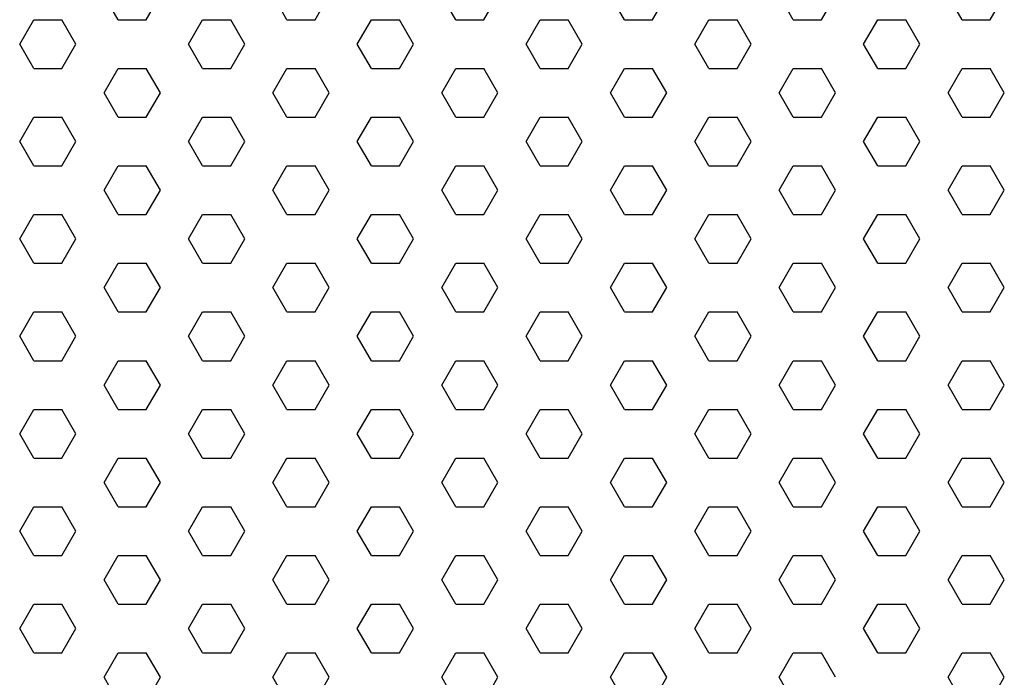
# Model space of a CAD drawing. Units: inches. Extents: x 800 to 1502, y 78 to 360.
# Drawn here: x 1170 to 1174, y 329 to 332 of the extents above; entities that cross this region are included whole.
import ezdxf

# ---------------------------------------------------------------- set-up
doc = ezdxf.new("R2010")
doc.units = ezdxf.units.IN
doc.header["$MEASUREMENT"] = 0
doc.layers.add('Layer8', color=8, linetype='Continuous')
doc.layers.add('SUSP PRIMARY01', color=2, linetype='Continuous')

# ---------------------------------------------------------------- blocks, each defined once
blk = doc.blocks.new('foil')
at = {"layer": 'Layer8'}
for p, q in [((-8.9807, 17.5704), (-9.0432, 17.6787)), ((-8.8557, 17.5704), (-8.7932, 17.6787)), ((-8.2307, 17.5704), (-8.2932, 17.6787)), ((-8.1057, 17.5704), (-8.0432, 17.6787)), ((-7.4807, 17.5704), (-7.5432, 17.6787)), ((-7.3557, 17.5704), (-7.2932, 17.6787)), ((-6.7307, 17.5704), (-6.7932, 17.6787)), ((-6.6057, 17.5704), (-6.5432, 17.6787)), ((-5.9807, 17.5704), (-6.0432, 17.6787)), ((-5.8557, 17.5704), (-5.7932, 17.6787)), ((-5.2307, 17.5704), (-5.2932, 17.6787)), ((-5.1057, 17.5704), (-5.0432, 17.6787)), ((-9.4182, 17.4622), (-9.3557, 17.5704)), ((-9.3557, 17.5704), (-9.2307, 17.5704)), ((-9.1682, 17.4622), (-9.2307, 17.5704)), ((-8.9807, 17.5704), (-8.8557, 17.5704)), ((-8.6682, 17.4622), (-8.6057, 17.5704)), ((-8.6057, 17.5704), (-8.4807, 17.5704)), ((-8.4182, 17.4622), (-8.4807, 17.5704)), ((-8.2307, 17.5704), (-8.1057, 17.5704)), ((-7.9182, 17.4622), (-7.8557, 17.5704)), ((-7.8557, 17.5704), (-7.7307, 17.5704)), ((-7.6682, 17.4622), (-7.7307, 17.5704)), ((-7.4807, 17.5704), (-7.3557, 17.5704)), ((-7.1682, 17.4622), (-7.1057, 17.5704)), ((-7.1057, 17.5704), (-6.9807, 17.5704)), ((-6.9182, 17.4622), (-6.9807, 17.5704)), ((-6.7307, 17.5704), (-6.6057, 17.5704)), ((-6.4182, 17.4622), (-6.3557, 17.5704)), ((-6.3557, 17.5704), (-6.2307, 17.5704)), ((-6.1682, 17.4622), (-6.2307, 17.5704)), ((-5.9807, 17.5704), (-5.8557, 17.5704)), ((-5.6682, 17.4622), (-5.6057, 17.5704)), ((-5.6057, 17.5704), (-5.4807, 17.5704)), ((-5.4182, 17.4622), (-5.4807, 17.5704)), ((-5.2307, 17.5704), (-5.1057, 17.5704)), ((-9.3557, 17.3539), (-9.4182, 17.4622)), ((-9.2307, 17.3539), (-9.1682, 17.4622)), ((-8.6057, 17.3539), (-8.6682, 17.4622)), ((-8.4807, 17.3539), (-8.4182, 17.4622)), ((-7.8557, 17.3539), (-7.9182, 17.4622)), ((-7.7307, 17.3539), (-7.6682, 17.4622)), ((-7.1057, 17.3539), (-7.1682, 17.4622)), ((-6.9807, 17.3539), (-6.9182, 17.4622)), ((-6.3557, 17.3539), (-6.4182, 17.4622)), ((-6.2307, 17.3539), (-6.1682, 17.4622)), ((-5.6057, 17.3539), (-5.6682, 17.4622)), ((-5.4807, 17.3539), (-5.4182, 17.4622)), ((-9.3557, 17.3539), (-9.2307, 17.3539)), ((-9.0432, 17.2457), (-8.9807, 17.3539)), ((-8.9807, 17.3539), (-8.8557, 17.3539)), ((-8.7932, 17.2457), (-8.8557, 17.3539)), ((-8.6057, 17.3539), (-8.4807, 17.3539)), ((-8.2932, 17.2457), (-8.2307, 17.3539)), ((-8.2307, 17.3539), (-8.1057, 17.3539)), ((-8.0432, 17.2457), (-8.1057, 17.3539)), ((-7.8557, 17.3539), (-7.7307, 17.3539)), ((-7.5432, 17.2457), (-7.4807, 17.3539)), ((-7.4807, 17.3539), (-7.3557, 17.3539)), ((-7.2932, 17.2457), (-7.3557, 17.3539)), ((-7.1057, 17.3539), (-6.9807, 17.3539)), ((-6.7932, 17.2457), (-6.7307, 17.3539)), ((-6.7307, 17.3539), (-6.6057, 17.3539)), ((-6.5432, 17.2457), (-6.6057, 17.3539)), ((-6.3557, 17.3539), (-6.2307, 17.3539)), ((-6.0432, 17.2457), (-5.9807, 17.3539)), ((-5.9807, 17.3539), (-5.8557, 17.3539)), ((-5.7932, 17.2457), (-5.8557, 17.3539)), ((-5.6057, 17.3539), (-5.4807, 17.3539)), ((-5.2932, 17.2457), (-5.2307, 17.3539)), ((-5.2307, 17.3539), (-5.1057, 17.3539)), ((-5.0432, 17.2457), (-5.1057, 17.3539)), ((-8.9807, 17.1374), (-9.0432, 17.2457)), ((-8.8557, 17.1374), (-8.7932, 17.2457)), ((-8.2307, 17.1374), (-8.2932, 17.2457)), ((-8.1057, 17.1374), (-8.0432, 17.2457)), ((-7.4807, 17.1374), (-7.5432, 17.2457)), ((-7.3557, 17.1374), (-7.2932, 17.2457)), ((-6.7307, 17.1374), (-6.7932, 17.2457)), ((-6.6057, 17.1374), (-6.5432, 17.2457)), ((-5.9807, 17.1374), (-6.0432, 17.2457)), ((-5.8557, 17.1374), (-5.7932, 17.2457)), ((-5.2307, 17.1374), (-5.2932, 17.2457)), ((-5.1057, 17.1374), (-5.0432, 17.2457)), ((-9.4182, 17.0292), (-9.3557, 17.1374)), ((-9.3557, 17.1374), (-9.2307, 17.1374)), ((-9.1682, 17.0292), (-9.2307, 17.1374)), ((-8.9807, 17.1374), (-8.8557, 17.1374)), ((-8.6682, 17.0292), (-8.6057, 17.1374)), ((-8.6057, 17.1374), (-8.4807, 17.1374)), ((-8.4182, 17.0292), (-8.4807, 17.1374)), ((-8.2307, 17.1374), (-8.1057, 17.1374)), ((-7.9182, 17.0292), (-7.8557, 17.1374)), ((-7.8557, 17.1374), (-7.7307, 17.1374)), ((-7.6682, 17.0292), (-7.7307, 17.1374)), ((-7.4807, 17.1374), (-7.3557, 17.1374)), ((-7.1682, 17.0292), (-7.1057, 17.1374)), ((-7.1057, 17.1374), (-6.9807, 17.1374)), ((-6.9182, 17.0292), (-6.9807, 17.1374)), ((-6.7307, 17.1374), (-6.6057, 17.1374)), ((-6.4182, 17.0292), (-6.3557, 17.1374)), ((-6.3557, 17.1374), (-6.2307, 17.1374)), ((-6.1682, 17.0292), (-6.2307, 17.1374)), ((-5.9807, 17.1374), (-5.8557, 17.1374)), ((-5.6682, 17.0292), (-5.6057, 17.1374)), ((-5.6057, 17.1374), (-5.4807, 17.1374)), ((-5.4182, 17.0292), (-5.4807, 17.1374)), ((-5.2307, 17.1374), (-5.1057, 17.1374)), ((-9.3557, 16.9209), (-9.4182, 17.0292)), ((-9.2307, 16.9209), (-9.1682, 17.0292)), ((-8.6057, 16.9209), (-8.6682, 17.0292)), ((-8.4807, 16.9209), (-8.4182, 17.0292)), ((-7.8557, 16.9209), (-7.9182, 17.0292)), ((-7.7307, 16.9209), (-7.6682, 17.0292)), ((-7.1057, 16.9209), (-7.1682, 17.0292)), ((-6.9807, 16.9209), (-6.9182, 17.0292)), ((-6.3557, 16.9209), (-6.4182, 17.0292)), ((-6.2307, 16.9209), (-6.1682, 17.0292)), ((-5.6057, 16.9209), (-5.6682, 17.0292)), ((-5.4807, 16.9209), (-5.4182, 17.0292)), ((-9.3557, 16.9209), (-9.2307, 16.9209)), ((-9.0432, 16.8127), (-8.9807, 16.9209)), ((-8.9807, 16.9209), (-8.8557, 16.9209)), ((-8.7932, 16.8127), (-8.8557, 16.9209)), ((-8.6057, 16.9209), (-8.4807, 16.9209)), ((-8.2932, 16.8127), (-8.2307, 16.9209)), ((-8.2307, 16.9209), (-8.1057, 16.9209)), ((-8.0432, 16.8127), (-8.1057, 16.9209)), ((-7.8557, 16.9209), (-7.7307, 16.9209)), ((-7.5432, 16.8127), (-7.4807, 16.9209)), ((-7.4807, 16.9209), (-7.3557, 16.9209)), ((-7.2932, 16.8127), (-7.3557, 16.9209)), ((-7.1057, 16.9209), (-6.9807, 16.9209)), ((-6.7932, 16.8127), (-6.7307, 16.9209)), ((-6.7307, 16.9209), (-6.6057, 16.9209)), ((-6.5432, 16.8127), (-6.6057, 16.9209)), ((-6.3557, 16.9209), (-6.2307, 16.9209)), ((-6.0432, 16.8127), (-5.9807, 16.9209)), ((-5.9807, 16.9209), (-5.8557, 16.9209)), ((-5.7932, 16.8127), (-5.8557, 16.9209)), ((-5.6057, 16.9209), (-5.4807, 16.9209)), ((-5.2932, 16.8127), (-5.2307, 16.9209)), ((-5.2307, 16.9209), (-5.1057, 16.9209)), ((-5.0432, 16.8127), (-5.1057, 16.9209)), ((-8.9807, 16.7044), (-9.0432, 16.8127)), ((-8.8557, 16.7044), (-8.7932, 16.8127)), ((-8.2307, 16.7044), (-8.2932, 16.8127)), ((-8.1057, 16.7044), (-8.0432, 16.8127)), ((-7.4807, 16.7044), (-7.5432, 16.8127)), ((-7.3557, 16.7044), (-7.2932, 16.8127)), ((-6.7307, 16.7044), (-6.7932, 16.8127)), ((-6.6057, 16.7044), (-6.5432, 16.8127)), ((-5.9807, 16.7044), (-6.0432, 16.8127)), ((-5.8557, 16.7044), (-5.7932, 16.8127)), ((-5.2307, 16.7044), (-5.2932, 16.8127)), ((-5.1057, 16.7044), (-5.0432, 16.8127)), ((-9.4182, 16.5962), (-9.3557, 16.7044)), ((-9.3557, 16.7044), (-9.2307, 16.7044)), ((-9.1682, 16.5962), (-9.2307, 16.7044)), ((-8.9807, 16.7044), (-8.8557, 16.7044)), ((-8.6682, 16.5962), (-8.6057, 16.7044)), ((-8.6057, 16.7044), (-8.4807, 16.7044)), ((-8.4182, 16.5962), (-8.4807, 16.7044)), ((-8.2307, 16.7044), (-8.1057, 16.7044)), ((-7.9182, 16.5962), (-7.8557, 16.7044)), ((-7.8557, 16.7044), (-7.7307, 16.7044)), ((-7.6682, 16.5962), (-7.7307, 16.7044)), ((-7.4807, 16.7044), (-7.3557, 16.7044)), ((-7.1682, 16.5962), (-7.1057, 16.7044)), ((-7.1057, 16.7044), (-6.9807, 16.7044)), ((-6.9182, 16.5962), (-6.9807, 16.7044)), ((-6.7307, 16.7044), (-6.6057, 16.7044)), ((-6.4182, 16.5962), (-6.3557, 16.7044)), ((-6.3557, 16.7044), (-6.2307, 16.7044)), ((-6.1682, 16.5962), (-6.2307, 16.7044)), ((-5.9807, 16.7044), (-5.8557, 16.7044)), ((-5.6682, 16.5962), (-5.6057, 16.7044)), ((-5.6057, 16.7044), (-5.4807, 16.7044)), ((-5.4182, 16.5962), (-5.4807, 16.7044)), ((-5.2307, 16.7044), (-5.1057, 16.7044)), ((-9.3557, 16.4879), (-9.4182, 16.5962)), ((-9.2307, 16.4879), (-9.1682, 16.5962)), ((-8.6057, 16.4879), (-8.6682, 16.5962)), ((-8.4807, 16.4879), (-8.4182, 16.5962)), ((-7.8557, 16.4879), (-7.9182, 16.5962)), ((-7.7307, 16.4879), (-7.6682, 16.5962)), ((-7.1057, 16.4879), (-7.1682, 16.5962)), ((-6.9807, 16.4879), (-6.9182, 16.5962)), ((-6.3557, 16.4879), (-6.4182, 16.5962)), ((-6.2307, 16.4879), (-6.1682, 16.5962)), ((-5.6057, 16.4879), (-5.6682, 16.5962)), ((-5.4807, 16.4879), (-5.4182, 16.5962)), ((-9.3557, 16.4879), (-9.2307, 16.4879)), ((-9.0432, 16.3796), (-8.9807, 16.4879)), ((-8.9807, 16.4879), (-8.8557, 16.4879)), ((-8.7932, 16.3796), (-8.8557, 16.4879)), ((-8.6057, 16.4879), (-8.4807, 16.4879)), ((-8.2932, 16.3796), (-8.2307, 16.4879)), ((-8.2307, 16.4879), (-8.1057, 16.4879)), ((-8.0432, 16.3796), (-8.1057, 16.4879)), ((-7.8557, 16.4879), (-7.7307, 16.4879)), ((-7.5432, 16.3796), (-7.4807, 16.4879)), ((-7.4807, 16.4879), (-7.3557, 16.4879)), ((-7.2932, 16.3796), (-7.3557, 16.4879)), ((-7.1057, 16.4879), (-6.9807, 16.4879)), ((-6.7932, 16.3796), (-6.7307, 16.4879)), ((-6.7307, 16.4879), (-6.6057, 16.4879)), ((-6.5432, 16.3796), (-6.6057, 16.4879)), ((-6.3557, 16.4879), (-6.2307, 16.4879)), ((-6.0432, 16.3796), (-5.9807, 16.4879)), ((-5.9807, 16.4879), (-5.8557, 16.4879)), ((-5.7932, 16.3796), (-5.8557, 16.4879)), ((-5.6057, 16.4879), (-5.4807, 16.4879)), ((-5.2932, 16.3796), (-5.2307, 16.4879)), ((-5.2307, 16.4879), (-5.1057, 16.4879)), ((-5.0432, 16.3796), (-5.1057, 16.4879)), ((-8.9807, 16.2714), (-9.0432, 16.3796)), ((-8.8557, 16.2714), (-8.7932, 16.3796)), ((-8.2307, 16.2714), (-8.2932, 16.3796)), ((-8.1057, 16.2714), (-8.0432, 16.3796)), ((-7.4807, 16.2714), (-7.5432, 16.3796)), ((-7.3557, 16.2714), (-7.2932, 16.3796)), ((-6.7307, 16.2714), (-6.7932, 16.3796)), ((-6.6057, 16.2714), (-6.5432, 16.3796)), ((-5.9807, 16.2714), (-6.0432, 16.3796)), ((-5.8557, 16.2714), (-5.7932, 16.3796)), ((-5.2307, 16.2714), (-5.2932, 16.3796)), ((-5.1057, 16.2714), (-5.0432, 16.3796)), ((-9.4182, 16.1631), (-9.3557, 16.2714)), ((-9.3557, 16.2714), (-9.2307, 16.2714)), ((-9.1682, 16.1631), (-9.2307, 16.2714)), ((-8.9807, 16.2714), (-8.8557, 16.2714)), ((-8.6682, 16.1631), (-8.6057, 16.2714)), ((-8.6057, 16.2714), (-8.4807, 16.2714)), ((-8.4182, 16.1631), (-8.4807, 16.2714)), ((-8.2307, 16.2714), (-8.1057, 16.2714)), ((-7.9182, 16.1631), (-7.8557, 16.2714)), ((-7.8557, 16.2714), (-7.7307, 16.2714)), ((-7.6682, 16.1631), (-7.7307, 16.2714)), ((-7.4807, 16.2714), (-7.3557, 16.2714)), ((-7.1682, 16.1631), (-7.1057, 16.2714)), ((-7.1057, 16.2714), (-6.9807, 16.2714)), ((-6.9182, 16.1631), (-6.9807, 16.2714)), ((-6.7307, 16.2714), (-6.6057, 16.2714)), ((-6.4182, 16.1631), (-6.3557, 16.2714)), ((-6.3557, 16.2714), (-6.2307, 16.2714)), ((-6.1682, 16.1631), (-6.2307, 16.2714)), ((-5.9807, 16.2714), (-5.8557, 16.2714)), ((-5.6682, 16.1631), (-5.6057, 16.2714)), ((-5.6057, 16.2714), (-5.4807, 16.2714)), ((-5.4182, 16.1631), (-5.4807, 16.2714)), ((-5.2307, 16.2714), (-5.1057, 16.2714)), ((-9.3557, 16.0549), (-9.4182, 16.1631)), ((-9.2307, 16.0549), (-9.1682, 16.1631)), ((-8.6057, 16.0549), (-8.6682, 16.1631)), ((-8.4807, 16.0549), (-8.4182, 16.1631)), ((-7.8557, 16.0549), (-7.9182, 16.1631)), ((-7.7307, 16.0549), (-7.6682, 16.1631)), ((-7.1057, 16.0549), (-7.1682, 16.1631)), ((-6.9807, 16.0549), (-6.9182, 16.1631)), ((-6.3557, 16.0549), (-6.4182, 16.1631)), ((-6.2307, 16.0549), (-6.1682, 16.1631)), ((-5.6057, 16.0549), (-5.6682, 16.1631)), ((-5.4807, 16.0549), (-5.4182, 16.1631)), ((-9.3557, 16.0549), (-9.2307, 16.0549)), ((-9.0432, 15.9466), (-8.9807, 16.0549)), ((-8.9807, 16.0549), (-8.8557, 16.0549)), ((-8.7932, 15.9466), (-8.8557, 16.0549)), ((-8.6057, 16.0549), (-8.4807, 16.0549)), ((-8.2932, 15.9466), (-8.2307, 16.0549)), ((-8.2307, 16.0549), (-8.1057, 16.0549)), ((-8.0432, 15.9466), (-8.1057, 16.0549)), ((-7.8557, 16.0549), (-7.7307, 16.0549)), ((-7.5432, 15.9466), (-7.4807, 16.0549)), ((-7.4807, 16.0549), (-7.3557, 16.0549)), ((-7.2932, 15.9466), (-7.3557, 16.0549)), ((-7.1057, 16.0549), (-6.9807, 16.0549)), ((-6.7932, 15.9466), (-6.7307, 16.0549)), ((-6.7307, 16.0549), (-6.6057, 16.0549)), ((-6.5432, 15.9466), (-6.6057, 16.0549)), ((-6.3557, 16.0549), (-6.2307, 16.0549)), ((-6.0432, 15.9466), (-5.9807, 16.0549)), ((-5.9807, 16.0549), (-5.8557, 16.0549)), ((-5.7932, 15.9466), (-5.8557, 16.0549)), ((-5.6057, 16.0549), (-5.4807, 16.0549)), ((-5.2932, 15.9466), (-5.2307, 16.0549)), ((-5.2307, 16.0549), (-5.1057, 16.0549)), ((-5.0432, 15.9466), (-5.1057, 16.0549)), ((-8.9807, 15.8384), (-9.0432, 15.9466)), ((-8.8557, 15.8384), (-8.7932, 15.9466)), ((-8.2307, 15.8384), (-8.2932, 15.9466)), ((-8.1057, 15.8384), (-8.0432, 15.9466)), ((-7.4807, 15.8384), (-7.5432, 15.9466)), ((-7.3557, 15.8384), (-7.2932, 15.9466)), ((-6.7307, 15.8384), (-6.7932, 15.9466)), ((-6.6057, 15.8384), (-6.5432, 15.9466)), ((-5.9807, 15.8384), (-6.0432, 15.9466)), ((-5.8557, 15.8384), (-5.7932, 15.9466)), ((-5.2307, 15.8384), (-5.2932, 15.9466)), ((-5.1057, 15.8384), (-5.0432, 15.9466)), ((-9.4182, 15.7301), (-9.3557, 15.8384)), ((-9.3557, 15.8384), (-9.2307, 15.8384)), ((-9.1682, 15.7301), (-9.2307, 15.8384)), ((-8.9807, 15.8384), (-8.8557, 15.8384)), ((-8.6682, 15.7301), (-8.6057, 15.8384)), ((-8.6057, 15.8384), (-8.4807, 15.8384)), ((-8.4182, 15.7301), (-8.4807, 15.8384)), ((-8.2307, 15.8384), (-8.1057, 15.8384)), ((-7.9182, 15.7301), (-7.8557, 15.8384)), ((-7.8557, 15.8384), (-7.7307, 15.8384)), ((-7.6682, 15.7301), (-7.7307, 15.8384)), ((-7.4807, 15.8384), (-7.3557, 15.8384)), ((-7.1682, 15.7301), (-7.1057, 15.8384)), ((-7.1057, 15.8384), (-6.9807, 15.8384)), ((-6.9182, 15.7301), (-6.9807, 15.8384)), ((-6.7307, 15.8384), (-6.6057, 15.8384)), ((-6.4182, 15.7301), (-6.3557, 15.8384)), ((-6.3557, 15.8384), (-6.2307, 15.8384)), ((-6.1682, 15.7301), (-6.2307, 15.8384)), ((-5.9807, 15.8384), (-5.8557, 15.8384)), ((-5.6682, 15.7301), (-5.6057, 15.8384)), ((-5.6057, 15.8384), (-5.4807, 15.8384)), ((-5.4182, 15.7301), (-5.4807, 15.8384)), ((-5.2307, 15.8384), (-5.1057, 15.8384)), ((-9.3557, 15.6219), (-9.4182, 15.7301)), ((-9.2307, 15.6219), (-9.1682, 15.7301)), ((-8.6057, 15.6219), (-8.6682, 15.7301)), ((-8.4807, 15.6219), (-8.4182, 15.7301)), ((-7.8557, 15.6219), (-7.9182, 15.7301)), ((-7.7307, 15.6219), (-7.6682, 15.7301)), ((-7.1057, 15.6219), (-7.1682, 15.7301)), ((-6.9807, 15.6219), (-6.9182, 15.7301)), ((-6.3557, 15.6219), (-6.4182, 15.7301)), ((-6.2307, 15.6219), (-6.1682, 15.7301)), ((-5.6057, 15.6219), (-5.6682, 15.7301)), ((-5.4807, 15.6219), (-5.4182, 15.7301)), ((-9.3557, 15.6219), (-9.2307, 15.6219)), ((-9.0432, 15.5136), (-8.9807, 15.6219)), ((-8.9807, 15.6219), (-8.8557, 15.6219)), ((-8.7932, 15.5136), (-8.8557, 15.6219)), ((-8.6057, 15.6219), (-8.4807, 15.6219)), ((-8.2932, 15.5136), (-8.2307, 15.6219)), ((-8.2307, 15.6219), (-8.1057, 15.6219)), ((-8.0432, 15.5136), (-8.1057, 15.6219)), ((-7.8557, 15.6219), (-7.7307, 15.6219)), ((-7.5432, 15.5136), (-7.4807, 15.6219)), ((-7.4807, 15.6219), (-7.3557, 15.6219)), ((-7.2932, 15.5136), (-7.3557, 15.6219)), ((-7.1057, 15.6219), (-6.9807, 15.6219)), ((-6.7932, 15.5136), (-6.7307, 15.6219)), ((-6.7307, 15.6219), (-6.6057, 15.6219)), ((-6.5432, 15.5136), (-6.6057, 15.6219)), ((-6.3557, 15.6219), (-6.2307, 15.6219)), ((-6.0432, 15.5136), (-5.9807, 15.6219)), ((-5.9807, 15.6219), (-5.8557, 15.6219)), ((-5.7932, 15.5136), (-5.8557, 15.6219)), ((-5.6057, 15.6219), (-5.4807, 15.6219)), ((-5.2932, 15.5136), (-5.2307, 15.6219)), ((-5.2307, 15.6219), (-5.1057, 15.6219)), ((-5.0432, 15.5136), (-5.1057, 15.6219)), ((-8.9807, 15.4054), (-9.0432, 15.5136)), ((-8.8557, 15.4054), (-8.7932, 15.5136)), ((-8.2307, 15.4054), (-8.2932, 15.5136)), ((-8.1057, 15.4054), (-8.0432, 15.5136)), ((-7.4807, 15.4054), (-7.5432, 15.5136)), ((-7.3557, 15.4054), (-7.2932, 15.5136)), ((-6.7307, 15.4054), (-6.7932, 15.5136)), ((-6.6057, 15.4054), (-6.5432, 15.5136)), ((-5.9807, 15.4054), (-6.0432, 15.5136)), ((-5.8557, 15.4054), (-5.7932, 15.5136)), ((-5.2307, 15.4054), (-5.2932, 15.5136)), ((-5.1057, 15.4054), (-5.0432, 15.5136)), ((-9.4182, 15.2971), (-9.3557, 15.4054)), ((-9.3557, 15.4054), (-9.2307, 15.4054)), ((-9.1682, 15.2971), (-9.2307, 15.4054)), ((-8.9807, 15.4054), (-8.8557, 15.4054)), ((-8.6682, 15.2971), (-8.6057, 15.4054)), ((-8.6057, 15.4054), (-8.4807, 15.4054)), ((-8.4182, 15.2971), (-8.4807, 15.4054)), ((-8.2307, 15.4054), (-8.1057, 15.4054)), ((-7.9182, 15.2971), (-7.8557, 15.4054)), ((-7.8557, 15.4054), (-7.7307, 15.4054)), ((-7.6682, 15.2971), (-7.7307, 15.4054)), ((-7.4807, 15.4054), (-7.3557, 15.4054)), ((-7.1682, 15.2971), (-7.1057, 15.4054)), ((-7.1057, 15.4054), (-6.9807, 15.4054)), ((-6.9182, 15.2971), (-6.9807, 15.4054)), ((-6.7307, 15.4054), (-6.6057, 15.4054)), ((-6.4182, 15.2971), (-6.3557, 15.4054)), ((-6.3557, 15.4054), (-6.2307, 15.4054)), ((-6.1682, 15.2971), (-6.2307, 15.4054)), ((-5.9807, 15.4054), (-5.8557, 15.4054)), ((-5.6682, 15.2971), (-5.6057, 15.4054)), ((-5.6057, 15.4054), (-5.4807, 15.4054)), ((-5.4182, 15.2971), (-5.4807, 15.4054)), ((-5.2307, 15.4054), (-5.1057, 15.4054)), ((-9.3557, 15.1889), (-9.4182, 15.2971)), ((-9.2307, 15.1889), (-9.1682, 15.2971)), ((-8.6057, 15.1889), (-8.6682, 15.2971)), ((-8.4807, 15.1889), (-8.4182, 15.2971)), ((-7.8557, 15.1889), (-7.9182, 15.2971)), ((-7.7307, 15.1889), (-7.6682, 15.2971)), ((-7.1057, 15.1889), (-7.1682, 15.2971)), ((-6.9807, 15.1889), (-6.9182, 15.2971)), ((-6.3557, 15.1889), (-6.4182, 15.2971)), ((-6.2307, 15.1889), (-6.1682, 15.2971)), ((-5.6057, 15.1889), (-5.6682, 15.2971)), ((-5.4807, 15.1889), (-5.4182, 15.2971)), ((-9.3557, 15.1889), (-9.2307, 15.1889)), ((-9.0432, 15.0806), (-8.9807, 15.1889)), ((-8.9807, 15.1889), (-8.8557, 15.1889)), ((-8.7932, 15.0806), (-8.8557, 15.1889)), ((-8.6057, 15.1889), (-8.4807, 15.1889)), ((-8.2932, 15.0806), (-8.2307, 15.1889)), ((-8.2307, 15.1889), (-8.1057, 15.1889)), ((-8.0432, 15.0806), (-8.1057, 15.1889)), ((-7.8557, 15.1889), (-7.7307, 15.1889)), ((-7.5432, 15.0806), (-7.4807, 15.1889)), ((-7.4807, 15.1889), (-7.3557, 15.1889)), ((-7.2932, 15.0806), (-7.3557, 15.1889)), ((-7.1057, 15.1889), (-6.9807, 15.1889)), ((-6.7932, 15.0806), (-6.7307, 15.1889)), ((-6.7307, 15.1889), (-6.6057, 15.1889)), ((-6.5432, 15.0806), (-6.6057, 15.1889)), ((-6.3557, 15.1889), (-6.2307, 15.1889)), ((-6.0432, 15.0806), (-5.9807, 15.1889)), ((-5.9807, 15.1889), (-5.8557, 15.1889)), ((-5.7932, 15.0806), (-5.8557, 15.1889)), ((-5.6057, 15.1889), (-5.4807, 15.1889)), ((-5.2932, 15.0806), (-5.2307, 15.1889)), ((-5.2307, 15.1889), (-5.1057, 15.1889)), ((-5.0432, 15.0806), (-5.1057, 15.1889)), ((-8.9807, 14.9724), (-9.0432, 15.0806)), ((-8.8557, 14.9724), (-8.7932, 15.0806)), ((-8.2307, 14.9724), (-8.2932, 15.0806)), ((-8.1057, 14.9724), (-8.0432, 15.0806)), ((-7.4807, 14.9724), (-7.5432, 15.0806)), ((-7.3557, 14.9724), (-7.2932, 15.0806)), ((-6.7307, 14.9724), (-6.7932, 15.0806)), ((-6.6057, 14.9724), (-6.5432, 15.0806)), ((-5.9807, 14.9724), (-6.0432, 15.0806)), ((-5.8557, 14.9724), (-5.7932, 15.0806)), ((-5.2307, 14.9724), (-5.2932, 15.0806)), ((-5.1057, 14.9724), (-5.0432, 15.0806)), ((-9.4182, 14.8641), (-9.3557, 14.9724)), ((-9.3557, 14.9724), (-9.2307, 14.9724)), ((-9.1682, 14.8641), (-9.2307, 14.9724)), ((-8.9807, 14.9724), (-8.8557, 14.9724)), ((-8.6682, 14.8641), (-8.6057, 14.9724)), ((-8.6057, 14.9724), (-8.4807, 14.9724)), ((-8.4182, 14.8641), (-8.4807, 14.9724)), ((-8.2307, 14.9724), (-8.1057, 14.9724)), ((-7.9182, 14.8641), (-7.8557, 14.9724)), ((-7.8557, 14.9724), (-7.7307, 14.9724)), ((-7.6682, 14.8641), (-7.7307, 14.9724)), ((-7.4807, 14.9724), (-7.3557, 14.9724)), ((-7.1682, 14.8641), (-7.1057, 14.9724)), ((-7.1057, 14.9724), (-6.9807, 14.9724)), ((-6.9182, 14.8641), (-6.9807, 14.9724)), ((-6.7307, 14.9724), (-6.6057, 14.9724)), ((-6.4182, 14.8641), (-6.3557, 14.9724)), ((-6.3557, 14.9724), (-6.2307, 14.9724)), ((-6.1682, 14.8641), (-6.2307, 14.9724)), ((-5.9807, 14.9724), (-5.8557, 14.9724)), ((-5.6682, 14.8641), (-5.6057, 14.9724)), ((-5.6057, 14.9724), (-5.4807, 14.9724)), ((-5.4182, 14.8641), (-5.4807, 14.9724)), ((-5.2307, 14.9724), (-5.1057, 14.9724)), ((-9.3557, 14.7559), (-9.4182, 14.8641)), ((-9.2307, 14.7559), (-9.1682, 14.8641)), ((-8.6057, 14.7559), (-8.6682, 14.8641)), ((-8.4807, 14.7559), (-8.4182, 14.8641)), ((-7.8557, 14.7559), (-7.9182, 14.8641)), ((-7.7307, 14.7559), (-7.6682, 14.8641)), ((-7.1057, 14.7559), (-7.1682, 14.8641)), ((-6.9807, 14.7559), (-6.9182, 14.8641)), ((-6.3557, 14.7559), (-6.4182, 14.8641)), ((-6.2307, 14.7559), (-6.1682, 14.8641)), ((-5.6057, 14.7559), (-5.6682, 14.8641)), ((-5.4807, 14.7559), (-5.4182, 14.8641)), ((-9.3557, 14.7559), (-9.2307, 14.7559)), ((-9.0432, 14.6476), (-8.9807, 14.7559)), ((-8.9807, 14.7559), (-8.8557, 14.7559)), ((-8.7932, 14.6476), (-8.8557, 14.7559)), ((-8.6057, 14.7559), (-8.4807, 14.7559)), ((-8.2932, 14.6476), (-8.2307, 14.7559)), ((-8.2307, 14.7559), (-8.1057, 14.7559)), ((-8.0432, 14.6476), (-8.1057, 14.7559)), ((-7.8557, 14.7559), (-7.7307, 14.7559)), ((-7.5432, 14.6476), (-7.4807, 14.7559)), ((-7.4807, 14.7559), (-7.3557, 14.7559)), ((-7.2932, 14.6476), (-7.3557, 14.7559)), ((-7.1057, 14.7559), (-6.9807, 14.7559)), ((-6.7932, 14.6476), (-6.7307, 14.7559)), ((-6.7307, 14.7559), (-6.6057, 14.7559)), ((-6.5432, 14.6476), (-6.6057, 14.7559)), ((-6.3557, 14.7559), (-6.2307, 14.7559)), ((-6.0432, 14.6476), (-5.9807, 14.7559)), ((-5.9807, 14.7559), (-5.8557, 14.7559)), ((-5.7932, 14.6476), (-5.8557, 14.7559)), ((-5.6057, 14.7559), (-5.4807, 14.7559)), ((-5.2932, 14.6476), (-5.2307, 14.7559)), ((-5.2307, 14.7559), (-5.1057, 14.7559)), ((-5.0432, 14.6476), (-5.1057, 14.7559)), ((-8.9807, 14.5393), (-9.0432, 14.6476)), ((-8.8557, 14.5393), (-8.7932, 14.6476)), ((-8.2307, 14.5393), (-8.2932, 14.6476)), ((-8.1057, 14.5393), (-8.0432, 14.6476)), ((-7.4807, 14.5393), (-7.5432, 14.6476)), ((-7.3557, 14.5393), (-7.2932, 14.6476)), ((-6.7307, 14.5393), (-6.7932, 14.6476)), ((-6.6057, 14.5393), (-6.5432, 14.6476)), ((-5.9807, 14.5393), (-6.0432, 14.6476)), ((-5.2307, 14.5393), (-5.2932, 14.6476)), ((-5.1057, 14.5393), (-5.0432, 14.6476))]:
    blk.add_line(p, q, dxfattribs=at)

msp = doc.modelspace()

# ---------------------------------------------------------------- block references
at = {"layer": 'SUSP PRIMARY01'}
msp.add_blockref('foil', (1179.43424, 313.94613), dxfattribs=at)

doc.saveas('drawing.dxf')
